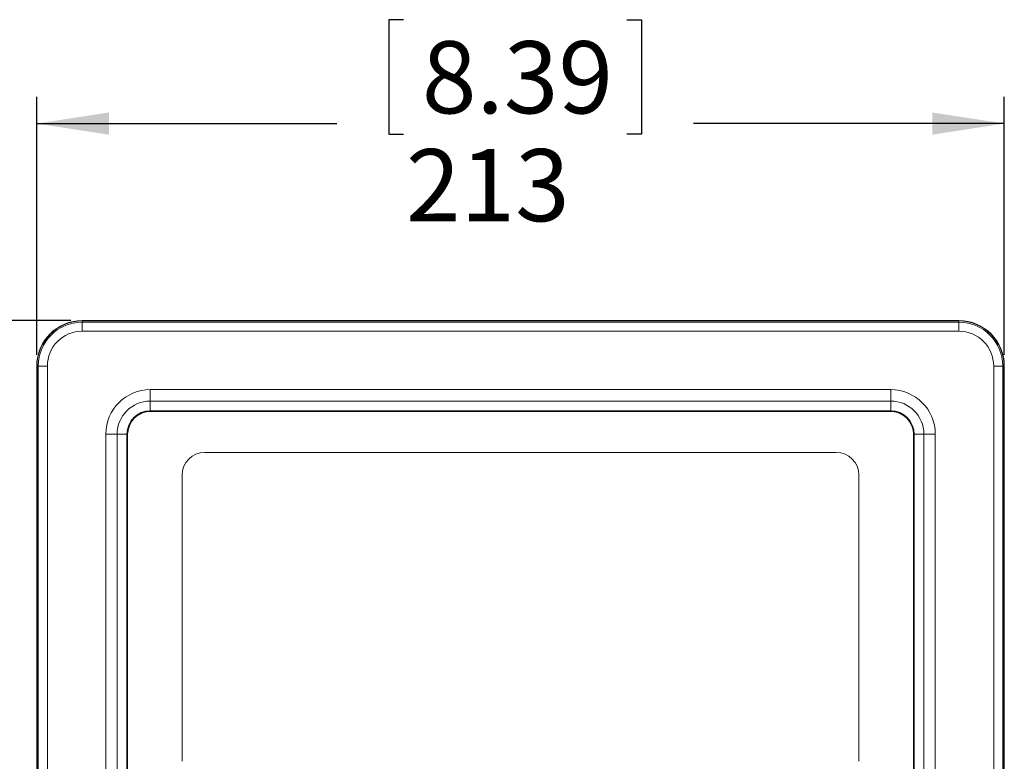
# Model space of a CAD drawing. Units: millimetres. Extents: x 11 to 430, y 2 to 275.
# Drawn here: x 126 to 169, y 184 to 216 of the extents above; entities that cross this region are included whole.
import ezdxf

# ---------------------------------------------------------------- set-up
doc = ezdxf.new("R2010")
doc.units = ezdxf.units.MM
doc.layers.add('SLD-0', color=179, linetype='Continuous')
doc.styles.add('SLDTEXTSTYLE0', font='TXT', dxfattribs={"width": 0.75})
doc.dimstyles.new('SLDDIMSTYLE0', dxfattribs={"dimtxt": 3.175, "dimasz": 3.175, "dimexe": 0, "dimexo": 0.0625, "dimgap": 0.79375, "dimtad": 0, "dimtih": 1, "dimtoh": 1, "dimdec": 0, "dimlfac": 5, "dimrnd": 1e-09, "dimzin": 12, "dimdsep": 46, "dimtxsty": 'SLDTEXTSTYLE0', "dimsah": 1, "dimcen": 0.09, "dimadec": 0, "dimazin": 3, "dimtfac": 1, "dimtdec": 0, "dimtofl": 0, "dimtmove": 0, "dimatfit": 3, "dimfxl": 0, "dimfrac": 2, "dimtolj": 1, "dimtzin": 12, "dimarcsym": 0})

# ---------------------------------------------------------------- blocks, each defined once
blk = doc.blocks.new('*D10')
at = {"layer": 'SLD-0'}
for p, q in [((142.523, 216.332), (141.879, 216.332)), ((141.879, 216.332), (141.879, 211.291)), ((152.347, 216.332), (152.992, 216.332)), ((152.992, 216.332), (152.992, 211.291)), ((126.373, 201.584), (126.373, 212.939)), ((168.973, 201.584), (168.973, 212.939)), ((126.373, 211.759), (139.578, 211.759)), ((168.973, 211.759), (155.292, 211.759)), ((141.879, 211.291), (142.523, 211.291)), ((152.992, 211.291), (152.347, 211.291))]:
    blk.add_line(p, q, dxfattribs=at)
for points in [[(126.373, 211.759), (129.548, 211.27), (129.548, 212.247)], [(168.973, 211.759), (165.798, 212.247), (165.798, 211.27)]]:
    blk.add_solid(points, dxfattribs=at)
at = {"layer": 'SLD-0', "char_height": 3.175, "attachment_point": 1, "style": 'SLDTEXTSTYLE0'}
for s, insert in [('8.39', (143.33, 215.384, 2.68)), ('213', (142.626, 210.634, 2.68))]:
    blk.add_mtext(s, dxfattribs=dict(at, insert=insert))
blk = doc.blocks.new('*D11')
at = {"layer": 'SLD-0'}
for p, q in [((127.873, 203.084), (115.193, 203.084)), ((116.373, 203.084), (116.373, 186.295)), ((111.461, 185.65), (110.816, 185.65)), ((110.816, 185.65), (110.816, 180.61)), ((121.284, 185.65), (121.929, 185.65)), ((121.929, 185.65), (121.929, 180.61)), ((110.816, 180.61), (111.461, 180.61)), ((121.929, 180.61), (121.284, 180.61)), ((116.373, 164.084), (116.373, 175.859)), ((127.873, 164.084), (115.193, 164.084))]:
    blk.add_line(p, q, dxfattribs=at)
for points in [[(116.373, 203.084), (115.884, 199.909), (116.861, 199.909)], [(116.373, 164.084), (116.861, 167.259), (115.884, 167.259)]]:
    blk.add_solid(points, dxfattribs=at)
at = {"layer": 'SLD-0', "char_height": 3.175, "attachment_point": 1, "style": 'SLDTEXTSTYLE0'}
for s, insert in [('7.68', (112.267, 184.702, 2.68)), ('195', (111.564, 179.952, 2.68))]:
    blk.add_mtext(s, dxfattribs=dict(at, insert=insert))
blk = doc.blocks.new('*D12')
at = {"layer": 'SLD-0'}
for p, q in [((127.873, 203.084), (99.47, 203.084)), ((100.65, 203.084), (100.65, 186.295)), ((94.565, 185.65), (93.921, 185.65)), ((93.921, 185.65), (93.921, 180.61)), ((106.735, 185.65), (107.38, 185.65)), ((107.38, 185.65), (107.38, 180.61)), ((93.921, 180.61), (94.565, 180.61)), ((107.38, 180.61), (106.735, 180.61)), ((100.65, 151.106), (100.65, 175.859)), ((145.144, 151.106), (99.47, 151.106))]:
    blk.add_line(p, q, dxfattribs=at)
for points in [[(100.65, 203.084), (100.162, 199.909), (101.138, 199.909)], [(100.65, 151.106), (101.138, 154.281), (100.162, 154.281)]]:
    blk.add_solid(points, dxfattribs=at)
at = {"layer": 'SLD-0', "char_height": 3.175, "attachment_point": 1, "style": 'SLDTEXTSTYLE0'}
for s, insert in [('10.23', (95.372, 184.702, 2.68)), ('260', (95.841, 179.952, 2.68))]:
    blk.add_mtext(s, dxfattribs=dict(at, insert=insert))

msp = doc.modelspace()

# ---------------------------------------------------------------- linework, layer by layer
at = {"color": 7, "linetype": 'Continuous', "lineweight": 15}
for p, q in [((166.973, 203.084), (128.373, 203.084)), ((166.973, 203.07), (128.373, 203.07)), ((128.373, 203.016), (128.373, 203.07)), ((166.973, 203.07), (128.373, 203.07)), ((128.373, 202.616), (128.373, 203.016)), ((128.373, 203.016), (166.973, 203.016)), ((166.973, 203.016), (166.973, 203.07)), ((166.973, 202.616), (166.973, 203.016)), ((166.973, 202.616), (128.373, 202.616)), ((126.373, 201.084), (126.373, 166.084)), ((126.386, 201.084), (126.386, 166.084)), ((126.386, 201.084), (126.386, 166.084)), ((126.441, 201.084), (126.386, 201.084)), ((126.441, 166.084), (126.441, 201.084)), ((126.441, 201.084), (126.84, 201.084)), ((126.84, 201.084), (126.84, 166.084)), ((168.505, 166.084), (168.505, 201.084)), ((168.505, 201.084), (168.904, 201.084)), ((168.904, 201.084), (168.904, 166.084)), ((168.904, 201.084), (168.959, 201.084)), ((168.959, 166.084), (168.959, 201.084)), ((168.959, 166.084), (168.959, 201.084)), ((168.973, 166.084), (168.973, 201.084)), ((131.373, 200.045), (163.973, 200.045)), ((131.373, 199.545), (131.373, 200.045)), ((163.973, 199.545), (163.973, 200.045)), ((163.973, 199.545), (131.373, 199.545)), ((131.373, 199.114), (131.373, 199.545)), ((163.973, 199.114), (163.973, 199.545)), ((131.314, 199.08), (131.314, 199.081)), ((131.373, 199.114), (163.973, 199.114)), ((131.373, 199.114), (131.373, 199.084)), ((163.973, 199.084), (131.373, 199.084)), ((131.373, 199.084), (131.373, 199.084)), ((134.329, 199.084), (131.417, 199.084)), ((134.434, 199.082), (134.435, 199.081)), ((134.435, 199.081), (160.91, 199.081)), ((134.435, 199.081), (160.91, 199.081)), ((134.435, 199.081), (134.435, 199.081)), ((160.91, 199.081), (160.911, 199.082)), ((160.91, 199.081), (160.913, 199.081)), ((160.91, 199.081), (160.91, 199.081)), ((163.928, 199.084), (161.016, 199.084)), ((163.973, 199.084), (163.973, 199.114)), ((163.973, 199.084), (163.973, 199.084)), ((164.031, 199.081), (164.032, 199.08)), ((130.376, 198.142), (130.377, 198.143)), ((164.968, 198.143), (164.969, 198.142)), ((129.412, 169.084), (129.412, 198.084)), ((129.912, 198.084), (129.412, 198.084)), ((129.912, 198.084), (129.912, 169.084)), ((130.342, 198.084), (129.912, 198.084)), ((130.342, 169.084), (130.342, 198.084)), ((130.342, 198.084), (130.372, 198.084)), ((130.372, 198.084), (130.372, 169.084)), ((130.372, 198.084), (130.373, 198.084)), ((130.373, 198.04), (130.373, 195.127)), ((164.973, 198.084), (164.972, 198.084)), ((164.973, 169.084), (164.973, 198.084)), ((164.973, 198.084), (165.003, 198.084)), ((164.973, 195.127), (164.973, 198.04)), ((165.003, 198.084), (165.433, 198.084)), ((165.003, 198.084), (165.003, 169.084)), ((165.433, 169.084), (165.433, 198.084)), ((165.433, 198.084), (165.933, 198.084)), ((165.933, 198.084), (165.933, 169.084)), ((133.773, 197.284), (161.573, 197.284)), ((132.773, 183.684), (132.773, 196.284)), ((162.573, 196.284), (162.573, 183.684)), ((130.375, 195.021), (130.374, 195.022)), ((130.375, 172.146), (130.375, 195.021)), ((130.375, 172.146), (130.375, 195.021)), ((130.375, 195.021), (130.375, 195.021)), ((164.971, 195.022), (164.97, 195.021)), ((164.97, 195.021), (164.97, 172.146)), ((164.97, 195.021), (164.97, 172.146)), ((164.97, 195.021), (164.97, 195.021))]:
    msp.add_line(p, q, dxfattribs=at)
at = {"color": 8, "linetype": 'Continuous', "lineweight": 15}
for p, q in [((128.373, 203.07), (128.373, 203.07)), ((166.973, 203.07), (166.973, 203.07)), ((126.386, 201.084), (126.386, 201.084)), ((168.959, 201.084), (168.959, 201.084)), ((131.314, 199.08), (131.321, 199.08)), ((164.968, 198.143), (164.969, 198.135))]:
    msp.add_line(p, q, dxfattribs=at)
at = {"color": 7, "linetype": 'Continuous', "lineweight": 15}
for centre, radius, start, end in [((128.373, 201.084), 2, 90, 180), ((128.373, 201.084), 1.986, 90, 180), ((128.373, 201.084), 1.932, 90, 180), ((166.973, 201.084), 2, 0, 90), ((166.973, 201.084), 1.986, 0, 90), ((166.973, 201.084), 1.932, 0, 90), ((128.373, 201.084), 1.532, 90, 180), ((166.973, 201.084), 1.532, 0, 90), ((131.373, 198.084), 1.961, 90, 180), ((163.973, 198.084), 1.961, 0, 90), ((131.373, 198.084), 1.461, 90, 180), ((163.973, 198.084), 1.461, 0, 90), ((131.373, 198.084), 1.03, 90, 180), ((131.373, 198.084), 1, 90, 180), ((131.373, 198.084), 0.997, 93.3961, 176.6039), ((163.973, 198.084), 1.03, 0, 90), ((163.973, 198.084), 1, 0, 90), ((163.973, 198.084), 0.997, 3.3961, 86.6039), ((133.773, 196.284), 1, 90, 180), ((161.573, 196.284), 1, 0, 90)]:
    msp.add_arc(centre, radius, start, end, dxfattribs=at)
for points in [[(131.373, 199.084), (131.35, 199.083), (131.332, 199.082), (131.314, 199.081)], [(131.373, 199.084), (131.386, 199.084), (131.401, 199.084), (131.417, 199.084)], [(163.928, 199.084), (163.944, 199.084), (163.959, 199.084), (163.973, 199.084)], [(163.973, 199.084), (163.995, 199.083), (164.013, 199.082), (164.031, 199.081)], [(130.373, 198.084), (130.373, 198.107), (130.374, 198.124), (130.376, 198.142)], [(164.972, 198.084), (164.972, 198.107), (164.971, 198.124), (164.969, 198.142)], [(130.373, 198.04), (130.373, 198.055), (130.373, 198.07), (130.373, 198.084)], [(164.972, 198.084), (164.973, 198.07), (164.973, 198.055), (164.973, 198.04)]]:
    msp.add_open_spline(points, degree=3, dxfattribs=at)
for points in [[(134.329, 199.084), (134.351, 199.084), (134.37, 199.084), (134.405, 199.083), (134.42, 199.083), (134.434, 199.082)], [(161.016, 199.084), (160.995, 199.084), (160.975, 199.084), (160.941, 199.083), (160.926, 199.083), (160.911, 199.082)], [(130.373, 195.127), (130.373, 195.106), (130.373, 195.086), (130.373, 195.052), (130.374, 195.037), (130.374, 195.022)], [(164.973, 195.127), (164.973, 195.106), (164.972, 195.086), (164.972, 195.052), (164.971, 195.037), (164.971, 195.022)]]:
    msp.add_open_spline(points, degree=3, knots=[0, 0, 0, 0, 0.5, 0.5, 1, 1, 1, 1], dxfattribs=at)

# ---------------------------------------------------------------- dimensions: what is measured, and where the dimension line sits
at = {"layer": 'SLD-0'}
dim = msp.add_linear_dim(base=(126.373, 211.759), p1=(168.973, 201.084), p2=(126.373, 201.084), dimstyle='SLDDIMSTYLE0', dxfattribs=at)
dim.commit()
dim.dimension.update_dxf_attribs({"geometry": '*D10', "text_midpoint": (147.435, 211.759), "dimtype": 160})
for base, p1, picture, middle in [((100.65, 203.084), (145.644, 151.106), '*D12', (100.65, 181.077)), ((116.373, 203.084), (128.373, 164.084), '*D11', (116.373, 181.077))]:
    dim = msp.add_linear_dim(base=base, p1=p1, p2=(128.373, 203.084), angle=90, dimstyle='SLDDIMSTYLE0', dxfattribs=at)
    dim.commit()
    dim.dimension.update_dxf_attribs({"geometry": picture, "text_midpoint": middle, "dimtype": 160})

doc.saveas('drawing.dxf')
